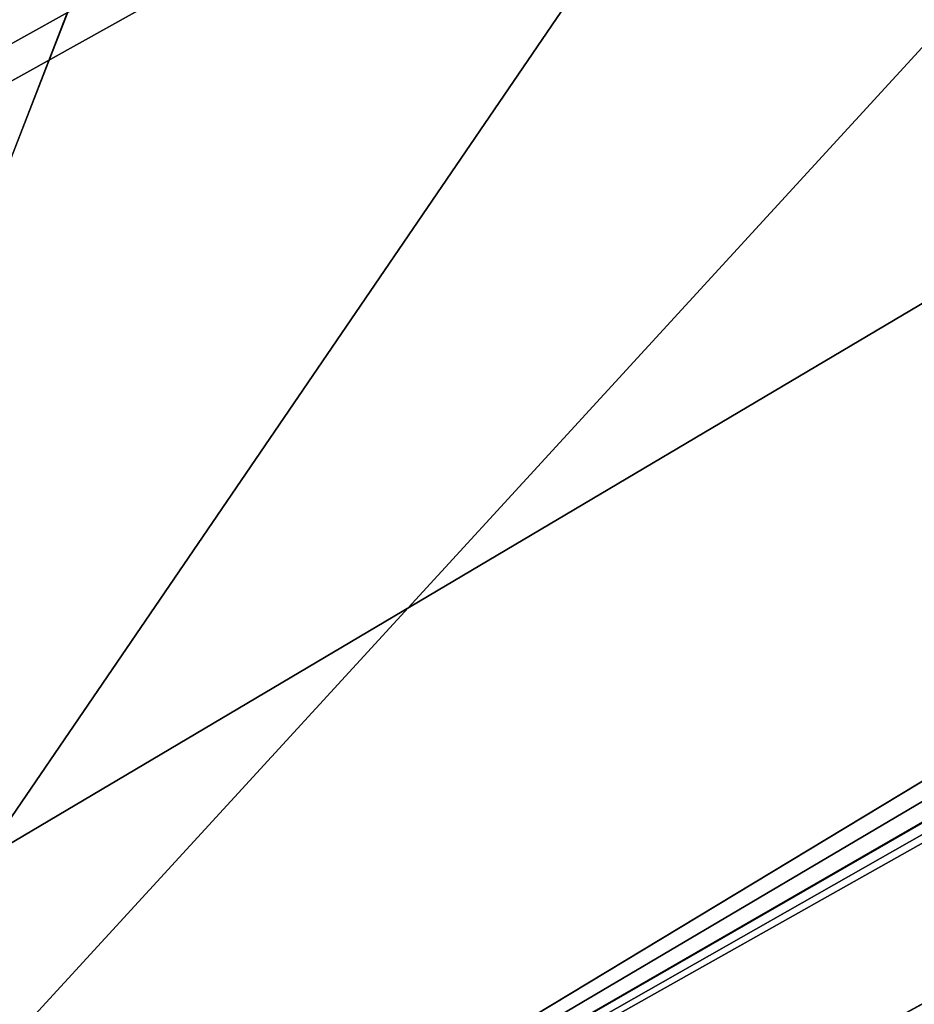
# Model space of a CAD drawing. Units: millimetres. Extents: x -600 to 600, y -440 to 10.
# Drawn here: x 46 to 68, y -401 to -378 of the extents above; entities that cross this region are included whole.
import ezdxf

# ---------------------------------------------------------------- set-up
doc = ezdxf.new("R2010")
doc.units = ezdxf.units.MM
doc.header["$LTSCALE"] = 52.148148
for name, color, linetype in [('1128', 7, 'CONTINUOUS'), ('1129', 7, 'CONTINUOUS'), ('119', 7, 'CONTINUOUS'), ('120', 7, 'CONTINUOUS'), ('1421', 7, 'CONTINUOUS'), ('1515', 7, 'CONTINUOUS')]:
    doc.layers.add(name, color=color, linetype=linetype)

msp = doc.modelspace()

# ---------------------------------------------------------------- linework, layer by layer
at = {"layer": '1128', "linetype": 'Continuous'}
for points in [[(32, -417.5, -196.15), (32, -138.5, -196.15), (110.124, -138.5, -196.15), (32, -417.5, -196.15)], [(222.5, -302.5, -196.15), (32, -417.5, -196.15), (222.5, -138.5, -196.15), (222.5, -302.5, -196.15)], [(222.5, -138.5, -196.15), (32, -417.5, -196.15), (134.317, -154.5, -196.15), (222.5, -138.5, -196.15)], [(110.683, -154.5, -196.15), (32, -417.5, -196.15), (110.124, -138.5, -196.15), (110.683, -154.5, -196.15)], [(134.317, -154.5, -196.15), (32, -417.5, -196.15), (110.683, -154.5, -196.15), (134.317, -154.5, -196.15)], [(223.032, -304.743, -196.15), (32, -417.5, -196.15), (222.5, -302.5, -196.15), (223.032, -304.743, -196.15)], [(224.5, -306.5, -196.15), (32, -417.5, -196.15), (223.032, -304.743, -196.15), (224.5, -306.5, -196.15)], [(224.5, -306.567, -196.15), (32, -417.5, -196.15), (224.5, -306.5, -196.15), (224.5, -306.567, -196.15)], [(225.964, -307.258, -196.15), (32, -417.5, -196.15), (224.591, -306.567, -196.15), (225.964, -307.258, -196.15)], [(224.591, -306.567, -196.15), (32, -417.5, -196.15), (224.5, -306.567, -196.15), (224.591, -306.567, -196.15)], [(227.5, -307.5, -196.15), (32, -417.5, -196.15), (225.964, -307.258, -196.15), (227.5, -307.5, -196.15)], [(279.361, -417.5, -196.15), (32, -417.5, -196.15), (227.5, -307.5, -196.15), (279.361, -417.5, -196.15)]]:
    msp.add_3dface(points, dxfattribs=at)
at = {"layer": '1129', "linetype": 'Continuous'}
for points in [[(224.5, -315.5, -180.15), (37.985, -143.5, -180.15), (37.969, -417.5, -180.15), (224.5, -315.5, -180.15)], [(562.5, -417.5, -180.15), (224.5, -315.5, -180.15), (37.969, -417.5, -180.15), (562.5, -417.5, -180.15)]]:
    msp.add_3dface(points, dxfattribs=at)
at = {"layer": '119', "linetype": 'Continuous'}
for points in [[(32, -417.5, -500.15), (32, -138.5, -500.15), (287.874, -138.5, -500.15), (32, -417.5, -500.15)], [(279.351, -417.5, -500.15), (32, -417.5, -500.15), (287.874, -138.5, -500.15), (279.351, -417.5, -500.15)]]:
    msp.add_3dface(points, dxfattribs=at)
at = {"layer": '120', "linetype": 'Continuous'}
for points in [[(37.969, -143.5, -484.148), (38, -417.5, -484.15), (562.5, -417.5, -484.15), (37.969, -143.5, -484.148)], [(562.502, -143.5, -484.15), (37.969, -143.5, -484.148), (562.5, -417.5, -484.15), (562.502, -143.5, -484.15)]]:
    msp.add_3dface(points, dxfattribs=at)
at = {"layer": '1421', "color": 9, "linetype": 'Continuous', "true_color": 0xabd4cd}
for points in [[(-582, -80, -545), (582, -80, -545), (-582, -414, -545), (-582, -80, -545)], [(-582, -414, -545), (582, -80, -545), (-18, -414, -545), (-582, -414, -545)], [(582, -80, -545), (18, -414, -545), (-18, -415, -545), (582, -80, -545)], [(-18, -414, -545), (582, -80, -545), (-18, -415, -545), (-18, -414, -545)], [(582, -80, -545), (582, -414, -545), (18, -414, -545), (582, -80, -545)]]:
    msp.add_3dface(points, dxfattribs=at)
at = {"layer": '1515', "color": 9, "linetype": 'Continuous', "true_color": 0xabd4cd}
for points in [[(582, -414, -527), (582, -80, -527), (18, -80, -527), (582, -414, -527)], [(582, -414, -527), (18, -80, -527), (18, -414, -527), (582, -414, -527)]]:
    msp.add_3dface(points, dxfattribs=at)

doc.saveas('drawing.dxf')
